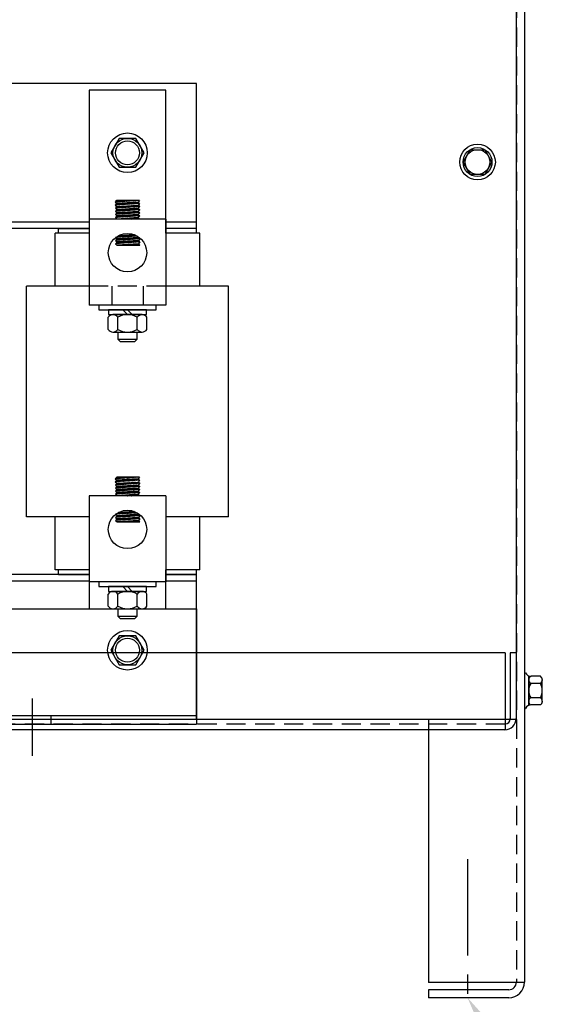
# Model space of a CAD drawing. Extents: x -71 to 68, y -15 to 78.
# Drawn here: x -52 to -45, y 6 to 19 of the extents above; entities that cross this region are included whole.
import ezdxf

# ---------------------------------------------------------------- set-up
doc = ezdxf.new("R2010")
doc.units = 0
doc.header["$MEASUREMENT"] = 0
doc.linetypes.add('CENTER', pattern=[2, 1.25, -0.25, 0.25, -0.25])
doc.linetypes.add('HIDDEN', pattern=[0.375, 0.25, -0.125])
doc.layers.get('0').update_dxf_attribs({"linetype": 'CONTINUOUS'})
for name, color, linetype in [('ANGLE', 7, 'CONTINUOUS'), ('BORDER', 7, 'CONTINUOUS'), ('CENTER', 7, 'CENTER'), ('CENTERLINE', 7, 'CENTER'), ('HIDDEN', 7, 'HIDDEN'), ('HW-OBJ', 7, 'CONTINUOUS'), ('WINGAP', 7, 'CONTINUOUS')]:
    doc.layers.add(name, color=color, linetype=linetype)

msp = doc.modelspace()

# ---------------------------------------------------------------- linework, layer by layer
for p, q in [((-45.648, 28.255), (-45.648, 6.465)), ((-45.757, 24.096), (-45.757, 9.885)), ((-51.312, 18.066), (-51.312, 16.206)), ((-50.315, 18.066), (-51.312, 18.066)), ((-50.315, 16.206), (-50.315, 18.066)), ((-50.975, 16.61), (-50.955, 16.631)), ((-50.657, 16.631), (-50.975, 16.61)), ((-50.975, 16.61), (-50.955, 16.591)), ((-50.955, 16.591), (-50.975, 16.57)), ((-50.657, 16.591), (-50.975, 16.57)), ((-50.975, 16.57), (-50.951, 16.552)), ((-50.949, 16.592), (-50.971, 16.57)), ((-50.951, 16.552), (-50.971, 16.53)), ((-50.654, 16.552), (-50.971, 16.53)), ((-50.971, 16.53), (-50.952, 16.511)), ((-50.953, 16.631), (-50.969, 16.616)), ((-50.945, 16.631), (-50.966, 16.61)), ((-50.963, 16.53), (-50.941, 16.552)), ((-50.94, 16.592), (-50.961, 16.57)), ((-50.957, 16.545), (-50.951, 16.552)), ((-50.936, 16.631), (-50.956, 16.611)), ((-50.657, 16.631), (-50.955, 16.631)), ((-50.677, 16.61), (-50.955, 16.591)), ((-50.954, 16.531), (-50.932, 16.553)), ((-50.93, 16.593), (-50.952, 16.571)), ((-50.675, 16.53), (-50.952, 16.511)), ((-50.951, 16.552), (-50.673, 16.569)), ((-50.927, 16.631), (-50.947, 16.611)), ((-50.944, 16.532), (-50.922, 16.553)), ((-50.921, 16.594), (-50.942, 16.572)), ((-50.918, 16.631), (-50.937, 16.612)), ((-50.935, 16.532), (-50.913, 16.554)), ((-50.911, 16.594), (-50.933, 16.572)), ((-50.909, 16.631), (-50.928, 16.613)), ((-50.925, 16.533), (-50.904, 16.555)), ((-50.902, 16.595), (-50.923, 16.573)), ((-50.9, 16.631), (-50.918, 16.613)), ((-50.916, 16.534), (-50.894, 16.555)), ((-50.892, 16.596), (-50.914, 16.574)), ((-50.892, 16.631), (-50.909, 16.614)), ((-50.906, 16.534), (-50.885, 16.556)), ((-50.883, 16.596), (-50.904, 16.574)), ((-50.883, 16.631), (-50.899, 16.615)), ((-50.897, 16.535), (-50.875, 16.556)), ((-50.873, 16.597), (-50.895, 16.575)), ((-50.874, 16.631), (-50.89, 16.615)), ((-50.887, 16.535), (-50.866, 16.557)), ((-50.864, 16.597), (-50.885, 16.576)), ((-50.865, 16.631), (-50.88, 16.616)), ((-50.878, 16.536), (-50.856, 16.558)), ((-50.854, 16.598), (-50.876, 16.576)), ((-50.856, 16.631), (-50.871, 16.617)), ((-50.868, 16.537), (-50.847, 16.558)), ((-50.845, 16.599), (-50.867, 16.577)), ((-50.847, 16.631), (-50.861, 16.617)), ((-50.859, 16.537), (-50.837, 16.559)), ((-50.835, 16.599), (-50.857, 16.578)), ((-50.839, 16.631), (-50.852, 16.618)), ((-50.849, 16.538), (-50.828, 16.559)), ((-50.826, 16.6), (-50.848, 16.578)), ((-50.83, 16.631), (-50.842, 16.619)), ((-50.84, 16.539), (-50.819, 16.56)), ((-50.816, 16.601), (-50.838, 16.579)), ((-50.821, 16.631), (-50.833, 16.619)), ((-50.83, 16.539), (-50.809, 16.561)), ((-50.807, 16.601), (-50.829, 16.58)), ((-50.812, 16.631), (-50.824, 16.62)), ((-50.821, 16.54), (-50.8, 16.561)), ((-50.798, 16.602), (-50.819, 16.58)), ((-50.803, 16.631), (-50.814, 16.621)), ((-50.791, 16.522), (-50.812, 16.5)), ((-50.811, 16.541), (-50.79, 16.562)), ((-50.788, 16.602), (-50.81, 16.581)), ((-50.794, 16.631), (-50.805, 16.621)), ((-50.781, 16.523), (-50.803, 16.501)), ((-50.802, 16.541), (-50.781, 16.562)), ((-50.779, 16.603), (-50.8, 16.582)), ((-50.785, 16.631), (-50.795, 16.622)), ((-50.772, 16.523), (-50.793, 16.502)), ((-50.792, 16.542), (-50.771, 16.563)), ((-50.769, 16.604), (-50.791, 16.582)), ((-50.777, 16.631), (-50.786, 16.623)), ((-50.762, 16.524), (-50.784, 16.502)), ((-50.783, 16.543), (-50.762, 16.564)), ((-50.76, 16.604), (-50.781, 16.583)), ((-50.768, 16.631), (-50.776, 16.623)), ((-50.753, 16.524), (-50.774, 16.503)), ((-50.773, 16.543), (-50.752, 16.564)), ((-50.75, 16.605), (-50.772, 16.584)), ((-50.759, 16.631), (-50.767, 16.624)), ((-50.743, 16.525), (-50.765, 16.504)), ((-50.764, 16.544), (-50.743, 16.565)), ((-50.741, 16.606), (-50.762, 16.584)), ((-50.75, 16.631), (-50.757, 16.625)), ((-50.734, 16.526), (-50.755, 16.504)), ((-50.754, 16.545), (-50.734, 16.566)), ((-50.731, 16.606), (-50.753, 16.585)), ((-50.741, 16.631), (-50.748, 16.625)), ((-50.724, 16.526), (-50.746, 16.505)), ((-50.745, 16.545), (-50.724, 16.566)), ((-50.722, 16.607), (-50.743, 16.585)), ((-50.732, 16.631), (-50.738, 16.626)), ((-50.715, 16.527), (-50.736, 16.506)), ((-50.735, 16.546), (-50.715, 16.567)), ((-50.712, 16.607), (-50.734, 16.586)), ((-50.724, 16.631), (-50.729, 16.627)), ((-50.706, 16.528), (-50.727, 16.506)), ((-50.726, 16.547), (-50.705, 16.567)), ((-50.703, 16.608), (-50.724, 16.587)), ((-50.715, 16.631), (-50.719, 16.627)), ((-50.696, 16.528), (-50.717, 16.507)), ((-50.716, 16.547), (-50.696, 16.568)), ((-50.693, 16.609), (-50.715, 16.587)), ((-50.706, 16.631), (-50.71, 16.628)), ((-50.687, 16.529), (-50.708, 16.508)), ((-50.707, 16.548), (-50.686, 16.569)), ((-50.684, 16.609), (-50.705, 16.588)), ((-50.697, 16.631), (-50.7, 16.629)), ((-50.677, 16.529), (-50.698, 16.508)), ((-50.697, 16.549), (-50.677, 16.569)), ((-50.676, 16.609), (-50.696, 16.589)), ((-50.688, 16.631), (-50.691, 16.629)), ((-50.671, 16.527), (-50.689, 16.509)), ((-50.688, 16.549), (-50.67, 16.567)), ((-50.671, 16.604), (-50.686, 16.589)), ((-50.679, 16.631), (-50.681, 16.63)), ((-50.679, 16.55), (-50.666, 16.563)), ((-50.667, 16.522), (-50.679, 16.51)), ((-50.657, 16.631), (-50.677, 16.61)), ((-50.677, 16.61), (-50.657, 16.591)), ((-50.667, 16.6), (-50.677, 16.59)), ((-50.654, 16.552), (-50.675, 16.53)), ((-50.675, 16.53), (-50.655, 16.511)), ((-50.657, 16.591), (-50.673, 16.569)), ((-50.673, 16.569), (-50.654, 16.552)), ((-50.671, 16.631), (-50.672, 16.63)), ((-50.669, 16.551), (-50.661, 16.558)), ((-50.662, 16.596), (-50.667, 16.591)), ((-50.662, 16.631), (-50.662, 16.631)), ((-50.66, 16.551), (-50.656, 16.554)), ((-50.657, 16.592), (-50.658, 16.591)), ((-50.952, 16.511), (-50.972, 16.489)), ((-50.655, 16.511), (-50.972, 16.489)), ((-50.972, 16.489), (-50.952, 16.471)), ((-50.952, 16.471), (-50.972, 16.449)), ((-50.655, 16.471), (-50.972, 16.449)), ((-50.972, 16.449), (-50.952, 16.431)), ((-50.952, 16.431), (-50.972, 16.409)), ((-50.655, 16.431), (-50.972, 16.409)), ((-50.972, 16.409), (-50.952, 16.389)), ((-50.947, 16.471), (-50.969, 16.45)), ((-50.943, 16.432), (-50.965, 16.41)), ((-50.942, 16.512), (-50.964, 16.49)), ((-50.952, 16.511), (-50.96, 16.503)), ((-50.938, 16.472), (-50.96, 16.45)), ((-50.933, 16.513), (-50.955, 16.491)), ((-50.934, 16.432), (-50.955, 16.41)), ((-50.675, 16.489), (-50.952, 16.471)), ((-50.675, 16.449), (-50.952, 16.431)), ((-50.675, 16.409), (-50.952, 16.389)), ((-50.928, 16.473), (-50.95, 16.451)), ((-50.924, 16.433), (-50.946, 16.411)), ((-50.923, 16.513), (-50.945, 16.491)), ((-50.919, 16.473), (-50.941, 16.451)), ((-50.914, 16.514), (-50.936, 16.492)), ((-50.915, 16.433), (-50.936, 16.412)), ((-50.909, 16.474), (-50.931, 16.452)), ((-50.905, 16.434), (-50.927, 16.412)), ((-50.904, 16.514), (-50.926, 16.493)), ((-50.9, 16.475), (-50.922, 16.453)), ((-50.895, 16.515), (-50.917, 16.493)), ((-50.896, 16.435), (-50.917, 16.413)), ((-50.891, 16.475), (-50.912, 16.453)), ((-50.886, 16.435), (-50.908, 16.414)), ((-50.885, 16.516), (-50.907, 16.494)), ((-50.881, 16.476), (-50.903, 16.454)), ((-50.876, 16.516), (-50.898, 16.495)), ((-50.877, 16.436), (-50.898, 16.414)), ((-50.872, 16.476), (-50.893, 16.455)), ((-50.892, 16.389), (-50.888, 16.394)), ((-50.867, 16.437), (-50.889, 16.415)), ((-50.866, 16.517), (-50.888, 16.495)), ((-50.862, 16.477), (-50.884, 16.455)), ((-50.883, 16.389), (-50.878, 16.394)), ((-50.857, 16.518), (-50.879, 16.496)), ((-50.858, 16.437), (-50.879, 16.416)), ((-50.875, 16.389), (-50.869, 16.395)), ((-50.853, 16.478), (-50.874, 16.456)), ((-50.848, 16.438), (-50.87, 16.416)), ((-50.848, 16.518), (-50.869, 16.497)), ((-50.866, 16.389), (-50.859, 16.396)), ((-50.843, 16.478), (-50.865, 16.457)), ((-50.839, 16.438), (-50.861, 16.417)), ((-50.838, 16.519), (-50.86, 16.497)), ((-50.857, 16.389), (-50.85, 16.397)), ((-50.834, 16.479), (-50.855, 16.457)), ((-50.829, 16.439), (-50.851, 16.418)), ((-50.829, 16.519), (-50.85, 16.498)), ((-50.848, 16.389), (-50.84, 16.397)), ((-50.824, 16.48), (-50.846, 16.458)), ((-50.82, 16.44), (-50.842, 16.418)), ((-50.819, 16.52), (-50.841, 16.499)), ((-50.839, 16.389), (-50.83, 16.398)), ((-50.815, 16.48), (-50.836, 16.459)), ((-50.81, 16.44), (-50.832, 16.419)), ((-50.81, 16.521), (-50.831, 16.499)), ((-50.83, 16.389), (-50.821, 16.399)), ((-50.805, 16.481), (-50.827, 16.459)), ((-50.801, 16.441), (-50.823, 16.419)), ((-50.8, 16.521), (-50.822, 16.5)), ((-50.822, 16.389), (-50.811, 16.399)), ((-50.796, 16.481), (-50.817, 16.46)), ((-50.792, 16.442), (-50.813, 16.42)), ((-50.813, 16.389), (-50.802, 16.4)), ((-50.786, 16.482), (-50.808, 16.461)), ((-50.782, 16.442), (-50.804, 16.421)), ((-50.804, 16.389), (-50.792, 16.401)), ((-50.777, 16.483), (-50.798, 16.461)), ((-50.795, 16.389), (-50.783, 16.401)), ((-50.773, 16.443), (-50.794, 16.421)), ((-50.767, 16.483), (-50.789, 16.462)), ((-50.786, 16.389), (-50.773, 16.402)), ((-50.763, 16.443), (-50.785, 16.422)), ((-50.758, 16.484), (-50.779, 16.463)), ((-50.777, 16.389), (-50.764, 16.403)), ((-50.754, 16.444), (-50.775, 16.423)), ((-50.749, 16.485), (-50.77, 16.463)), ((-50.769, 16.389), (-50.754, 16.403)), ((-50.744, 16.445), (-50.766, 16.423)), ((-50.739, 16.485), (-50.76, 16.464)), ((-50.76, 16.389), (-50.745, 16.404)), ((-50.735, 16.445), (-50.756, 16.424)), ((-50.73, 16.486), (-50.751, 16.465)), ((-50.751, 16.389), (-50.735, 16.405)), ((-50.725, 16.446), (-50.747, 16.425)), ((-50.742, 16.389), (-50.726, 16.405)), ((-50.72, 16.486), (-50.741, 16.465)), ((-50.716, 16.447), (-50.737, 16.425)), ((-50.733, 16.389), (-50.716, 16.406)), ((-50.711, 16.487), (-50.732, 16.466)), ((-50.706, 16.447), (-50.728, 16.426)), ((-50.724, 16.389), (-50.707, 16.407)), ((-50.701, 16.488), (-50.722, 16.467)), ((-50.697, 16.448), (-50.718, 16.427)), ((-50.715, 16.389), (-50.697, 16.408)), ((-50.692, 16.488), (-50.713, 16.467)), ((-50.687, 16.448), (-50.709, 16.427)), ((-50.707, 16.389), (-50.688, 16.408)), ((-50.682, 16.489), (-50.703, 16.468)), ((-50.678, 16.449), (-50.699, 16.428)), ((-50.698, 16.389), (-50.678, 16.409)), ((-50.674, 16.489), (-50.694, 16.468)), ((-50.672, 16.447), (-50.69, 16.429)), ((-50.689, 16.389), (-50.672, 16.406)), ((-50.669, 16.484), (-50.684, 16.469)), ((-50.667, 16.442), (-50.68, 16.429)), ((-50.68, 16.389), (-50.667, 16.402)), ((-50.655, 16.511), (-50.675, 16.489)), ((-50.675, 16.489), (-50.655, 16.471)), ((-50.665, 16.48), (-50.675, 16.47)), ((-50.655, 16.471), (-50.675, 16.449)), ((-50.675, 16.449), (-50.655, 16.431)), ((-50.655, 16.431), (-50.675, 16.409)), ((-50.655, 16.389), (-50.675, 16.409)), ((-50.662, 16.438), (-50.671, 16.43)), ((-50.671, 16.389), (-50.663, 16.397)), ((-50.662, 16.518), (-50.67, 16.51)), ((-50.66, 16.476), (-50.666, 16.47)), ((-50.658, 16.434), (-50.661, 16.431)), ((-50.657, 16.514), (-50.66, 16.511)), ((-50.655, 16.472), (-50.656, 16.471)), ((-51.311, 16.389), (-51.311, 15.27)), ((-50.316, 16.389), (-51.311, 16.389)), ((-50.655, 16.389), (-50.952, 16.389)), ((-50.945, 16.389), (-50.945, 16.39)), ((-50.936, 16.389), (-50.935, 16.39)), ((-50.928, 16.389), (-50.926, 16.391)), ((-50.919, 16.389), (-50.916, 16.392)), ((-50.91, 16.389), (-50.907, 16.392)), ((-50.901, 16.389), (-50.897, 16.393)), ((-50.662, 16.389), (-50.659, 16.393)), ((-50.316, 16.389), (-50.316, 15.27)), ((-51.754, 15.516), (-51.754, 16.206)), ((-51.311, 16.206), (-51.754, 16.206)), ((-51.714, 16.206), (-51.714, 16.266)), ((-51.714, 16.266), (-51.312, 16.266)), ((-50.688, 16.169), (-50.97, 16.15)), ((-50.97, 16.15), (-50.95, 16.131)), ((-50.963, 16.15), (-50.955, 16.159)), ((-50.954, 16.151), (-50.932, 16.172)), ((-50.672, 16.15), (-50.95, 16.131)), ((-50.944, 16.151), (-50.923, 16.173)), ((-50.935, 16.152), (-50.913, 16.174)), ((-50.724, 16.186), (-50.932, 16.173)), ((-50.925, 16.153), (-50.904, 16.174)), ((-50.916, 16.153), (-50.894, 16.175)), ((-50.907, 16.154), (-50.885, 16.176)), ((-50.897, 16.155), (-50.875, 16.176)), ((-50.888, 16.155), (-50.866, 16.177)), ((-50.878, 16.156), (-50.857, 16.177)), ((-50.85, 16.138), (-50.872, 16.116)), ((-50.869, 16.156), (-50.847, 16.178)), ((-50.841, 16.138), (-50.862, 16.117)), ((-50.859, 16.157), (-50.838, 16.179)), ((-50.831, 16.139), (-50.853, 16.117)), ((-50.85, 16.158), (-50.828, 16.179)), ((-50.822, 16.14), (-50.843, 16.118)), ((-50.84, 16.158), (-50.819, 16.18)), ((-50.812, 16.14), (-50.834, 16.119)), ((-50.831, 16.159), (-50.809, 16.18)), ((-50.803, 16.141), (-50.824, 16.119)), ((-50.821, 16.16), (-50.8, 16.181)), ((-50.793, 16.142), (-50.815, 16.12)), ((-50.812, 16.16), (-50.79, 16.182)), ((-50.784, 16.142), (-50.805, 16.121)), ((-50.802, 16.161), (-50.781, 16.182)), ((-50.774, 16.143), (-50.796, 16.121)), ((-50.793, 16.162), (-50.772, 16.183)), ((-50.765, 16.143), (-50.786, 16.122)), ((-50.783, 16.162), (-50.762, 16.183)), ((-50.755, 16.144), (-50.777, 16.123)), ((-50.774, 16.163), (-50.753, 16.184)), ((-50.746, 16.145), (-50.767, 16.123)), ((-50.764, 16.164), (-50.743, 16.185)), ((-50.737, 16.145), (-50.758, 16.124)), ((-50.755, 16.164), (-50.734, 16.185)), ((-50.727, 16.146), (-50.748, 16.125)), ((-50.745, 16.165), (-50.724, 16.186)), ((-50.718, 16.147), (-50.739, 16.125)), ((-50.736, 16.165), (-50.718, 16.183)), ((-50.708, 16.147), (-50.729, 16.126)), ((-50.726, 16.166), (-50.712, 16.181)), ((-50.699, 16.148), (-50.72, 16.127)), ((-50.717, 16.167), (-50.706, 16.178)), ((-50.689, 16.149), (-50.71, 16.127)), ((-50.707, 16.167), (-50.7, 16.175)), ((-50.68, 16.149), (-50.701, 16.128)), ((-50.698, 16.168), (-50.694, 16.172)), ((-50.671, 16.149), (-50.691, 16.129)), ((-50.667, 16.145), (-50.682, 16.129)), ((-50.667, 16.155), (-50.672, 16.15)), ((-50.672, 16.15), (-50.652, 16.131)), ((-50.662, 16.14), (-50.672, 16.13)), ((-49.874, 16.206), (-50.316, 16.206)), ((-49.914, 16.266), (-50.315, 16.266)), ((-49.914, 16.206), (-49.914, 16.266)), ((-49.874, 15.516), (-49.874, 16.206)), ((-50.95, 16.131), (-50.97, 16.109)), ((-50.652, 16.131), (-50.97, 16.109)), ((-50.97, 16.109), (-50.95, 16.091)), ((-50.95, 16.091), (-50.97, 16.069)), ((-50.652, 16.091), (-50.97, 16.069)), ((-50.97, 16.069), (-50.95, 16.049)), ((-50.945, 16.132), (-50.967, 16.11)), ((-50.94, 16.092), (-50.962, 16.07)), ((-50.935, 16.132), (-50.957, 16.11)), ((-50.931, 16.092), (-50.953, 16.07)), ((-50.672, 16.109), (-50.95, 16.091)), ((-50.672, 16.069), (-50.95, 16.049)), ((-50.95, 16.049), (-50.652, 16.049)), ((-50.949, 16.049), (-50.949, 16.049)), ((-50.926, 16.133), (-50.948, 16.111)), ((-50.922, 16.093), (-50.943, 16.071)), ((-50.941, 16.049), (-50.94, 16.05)), ((-50.916, 16.133), (-50.938, 16.112)), ((-50.912, 16.094), (-50.934, 16.072)), ((-50.932, 16.049), (-50.93, 16.051)), ((-50.907, 16.134), (-50.929, 16.112)), ((-50.903, 16.094), (-50.924, 16.072)), ((-50.923, 16.049), (-50.921, 16.051)), ((-50.897, 16.135), (-50.919, 16.113)), ((-50.893, 16.095), (-50.915, 16.073)), ((-50.914, 16.049), (-50.911, 16.052)), ((-50.888, 16.135), (-50.91, 16.114)), ((-50.884, 16.095), (-50.905, 16.074)), ((-50.905, 16.049), (-50.902, 16.053)), ((-50.879, 16.136), (-50.9, 16.114)), ((-50.874, 16.096), (-50.896, 16.074)), ((-50.896, 16.049), (-50.892, 16.053)), ((-50.869, 16.137), (-50.891, 16.115)), ((-50.887, 16.049), (-50.883, 16.054)), ((-50.865, 16.097), (-50.886, 16.075)), ((-50.86, 16.137), (-50.881, 16.116)), ((-50.879, 16.049), (-50.873, 16.055)), ((-50.855, 16.097), (-50.877, 16.076)), ((-50.87, 16.049), (-50.864, 16.055)), ((-50.846, 16.098), (-50.867, 16.076)), ((-50.861, 16.049), (-50.854, 16.056)), ((-50.836, 16.099), (-50.858, 16.077)), ((-50.852, 16.049), (-50.844, 16.057)), ((-50.827, 16.099), (-50.848, 16.078)), ((-50.843, 16.049), (-50.835, 16.058)), ((-50.817, 16.1), (-50.839, 16.078)), ((-50.834, 16.049), (-50.825, 16.058)), ((-50.808, 16.1), (-50.83, 16.079)), ((-50.826, 16.049), (-50.816, 16.059)), ((-50.798, 16.101), (-50.82, 16.08)), ((-50.817, 16.049), (-50.806, 16.06)), ((-50.789, 16.102), (-50.811, 16.08)), ((-50.808, 16.049), (-50.797, 16.06)), ((-50.78, 16.102), (-50.801, 16.081)), ((-50.799, 16.049), (-50.787, 16.061)), ((-50.77, 16.103), (-50.792, 16.082)), ((-50.79, 16.049), (-50.778, 16.062)), ((-50.761, 16.104), (-50.782, 16.082)), ((-50.781, 16.049), (-50.768, 16.062)), ((-50.751, 16.104), (-50.773, 16.083)), ((-50.773, 16.049), (-50.759, 16.063)), ((-50.764, 16.049), (-50.749, 16.064)), ((-50.742, 16.105), (-50.763, 16.084)), ((-50.755, 16.049), (-50.74, 16.064)), ((-50.732, 16.106), (-50.754, 16.084)), ((-50.746, 16.049), (-50.73, 16.065)), ((-50.723, 16.106), (-50.744, 16.085)), ((-50.737, 16.049), (-50.721, 16.066)), ((-50.713, 16.107), (-50.735, 16.085)), ((-50.728, 16.049), (-50.711, 16.067)), ((-50.704, 16.107), (-50.725, 16.086)), ((-50.72, 16.049), (-50.702, 16.067)), ((-50.694, 16.108), (-50.716, 16.087)), ((-50.711, 16.049), (-50.692, 16.068)), ((-50.685, 16.109), (-50.706, 16.087)), ((-50.702, 16.049), (-50.682, 16.069)), ((-50.675, 16.109), (-50.697, 16.088)), ((-50.693, 16.049), (-50.673, 16.069)), ((-50.669, 16.107), (-50.687, 16.089)), ((-50.684, 16.049), (-50.668, 16.065)), ((-50.665, 16.103), (-50.678, 16.089)), ((-50.675, 16.049), (-50.664, 16.061)), ((-50.652, 16.131), (-50.672, 16.109)), ((-50.672, 16.109), (-50.652, 16.091)), ((-50.652, 16.091), (-50.672, 16.069)), ((-50.652, 16.049), (-50.672, 16.069)), ((-50.66, 16.098), (-50.668, 16.09)), ((-50.667, 16.049), (-50.659, 16.056)), ((-50.657, 16.136), (-50.663, 16.131)), ((-50.655, 16.094), (-50.659, 16.091)), ((-50.658, 16.049), (-50.655, 16.052)), ((-50.653, 16.132), (-50.653, 16.131)), ((-51.314, 15.896), (-51.314, 15.516)), ((-51.311, 15.896), (-51.314, 15.896)), ((-50.314, 15.896), (-50.316, 15.896)), ((-50.314, 15.896), (-50.316, 15.896)), ((-50.314, 15.896), (-50.314, 15.516)), ((-51.311, 15.706), (-51.314, 15.706)), ((-50.314, 15.706), (-50.316, 15.706)), ((-50.314, 15.706), (-50.316, 15.706)), ((-52.129, 12.516), (-52.129, 15.516)), ((-51.311, 15.516), (-52.129, 15.516)), ((-49.499, 15.516), (-50.316, 15.516)), ((-49.499, 12.516), (-49.499, 15.516)), ((-50.316, 15.27), (-51.311, 15.27)), ((-50.501, 15.27), (-51.126, 15.27)), ((-50.975, 13.01), (-50.955, 13.031)), ((-50.657, 13.031), (-50.975, 13.01)), ((-50.975, 13.01), (-50.955, 12.991)), ((-50.955, 12.991), (-50.975, 12.97)), ((-50.657, 12.991), (-50.975, 12.97)), ((-50.975, 12.97), (-50.951, 12.952)), ((-50.949, 12.992), (-50.971, 12.97)), ((-50.951, 12.952), (-50.971, 12.93)), ((-50.654, 12.952), (-50.971, 12.93)), ((-50.953, 13.031), (-50.969, 13.016)), ((-50.945, 13.031), (-50.966, 13.01)), ((-50.963, 12.93), (-50.941, 12.952)), ((-50.94, 12.992), (-50.961, 12.97)), ((-50.957, 12.945), (-50.951, 12.952)), ((-50.936, 13.031), (-50.956, 13.011)), ((-50.657, 13.031), (-50.955, 13.031)), ((-50.677, 13.01), (-50.955, 12.991)), ((-50.954, 12.931), (-50.932, 12.953)), ((-50.93, 12.993), (-50.952, 12.971)), ((-50.951, 12.952), (-50.673, 12.969)), ((-50.927, 13.031), (-50.947, 13.011)), ((-50.944, 12.932), (-50.922, 12.953)), ((-50.921, 12.994), (-50.942, 12.972)), ((-50.918, 13.031), (-50.937, 13.012)), ((-50.935, 12.932), (-50.913, 12.954)), ((-50.911, 12.994), (-50.933, 12.972)), ((-50.909, 13.031), (-50.928, 13.013)), ((-50.925, 12.933), (-50.904, 12.955)), ((-50.902, 12.995), (-50.923, 12.973)), ((-50.9, 13.031), (-50.918, 13.013)), ((-50.916, 12.934), (-50.894, 12.955)), ((-50.892, 12.996), (-50.914, 12.974)), ((-50.892, 13.031), (-50.909, 13.014)), ((-50.906, 12.934), (-50.885, 12.956)), ((-50.883, 12.996), (-50.904, 12.974)), ((-50.883, 13.031), (-50.899, 13.015)), ((-50.897, 12.935), (-50.875, 12.956)), ((-50.873, 12.997), (-50.895, 12.975)), ((-50.874, 13.031), (-50.89, 13.015)), ((-50.887, 12.935), (-50.866, 12.957)), ((-50.864, 12.997), (-50.885, 12.976)), ((-50.865, 13.031), (-50.88, 13.016)), ((-50.878, 12.936), (-50.856, 12.958)), ((-50.854, 12.998), (-50.876, 12.976)), ((-50.856, 13.031), (-50.871, 13.017)), ((-50.868, 12.937), (-50.847, 12.958)), ((-50.845, 12.999), (-50.867, 12.977)), ((-50.847, 13.031), (-50.861, 13.017)), ((-50.859, 12.937), (-50.837, 12.959)), ((-50.835, 12.999), (-50.857, 12.978)), ((-50.839, 13.031), (-50.852, 13.018)), ((-50.849, 12.938), (-50.828, 12.959)), ((-50.826, 13), (-50.848, 12.978)), ((-50.83, 13.031), (-50.842, 13.019)), ((-50.84, 12.939), (-50.819, 12.96)), ((-50.816, 13.001), (-50.838, 12.979)), ((-50.821, 13.031), (-50.833, 13.019)), ((-50.83, 12.939), (-50.809, 12.961)), ((-50.807, 13.001), (-50.829, 12.98)), ((-50.812, 13.031), (-50.824, 13.02)), ((-50.821, 12.94), (-50.8, 12.961)), ((-50.798, 13.002), (-50.819, 12.98)), ((-50.803, 13.031), (-50.814, 13.021)), ((-50.811, 12.941), (-50.79, 12.962)), ((-50.788, 13.002), (-50.81, 12.981)), ((-50.794, 13.031), (-50.805, 13.021)), ((-50.802, 12.941), (-50.781, 12.962)), ((-50.779, 13.003), (-50.8, 12.982)), ((-50.785, 13.031), (-50.795, 13.022)), ((-50.792, 12.942), (-50.771, 12.963)), ((-50.769, 13.004), (-50.791, 12.982)), ((-50.777, 13.031), (-50.786, 13.023)), ((-50.783, 12.943), (-50.762, 12.964)), ((-50.76, 13.004), (-50.781, 12.983)), ((-50.768, 13.031), (-50.776, 13.023)), ((-50.773, 12.943), (-50.752, 12.964)), ((-50.75, 13.005), (-50.772, 12.984)), ((-50.759, 13.031), (-50.767, 13.024)), ((-50.764, 12.944), (-50.743, 12.965)), ((-50.741, 13.006), (-50.762, 12.984)), ((-50.75, 13.031), (-50.757, 13.025)), ((-50.754, 12.945), (-50.734, 12.966)), ((-50.731, 13.006), (-50.753, 12.985)), ((-50.741, 13.031), (-50.748, 13.025)), ((-50.745, 12.945), (-50.724, 12.966)), ((-50.722, 13.007), (-50.743, 12.985)), ((-50.732, 13.031), (-50.738, 13.026)), ((-50.735, 12.946), (-50.715, 12.967)), ((-50.712, 13.007), (-50.734, 12.986)), ((-50.724, 13.031), (-50.729, 13.027)), ((-50.726, 12.947), (-50.705, 12.967)), ((-50.703, 13.008), (-50.724, 12.987)), ((-50.715, 13.031), (-50.719, 13.027)), ((-50.716, 12.947), (-50.696, 12.968)), ((-50.693, 13.009), (-50.715, 12.987)), ((-50.706, 13.031), (-50.71, 13.028)), ((-50.707, 12.948), (-50.686, 12.969)), ((-50.684, 13.009), (-50.705, 12.988)), ((-50.697, 13.031), (-50.7, 13.029)), ((-50.697, 12.949), (-50.677, 12.969)), ((-50.676, 13.009), (-50.696, 12.989)), ((-50.688, 13.031), (-50.691, 13.029)), ((-50.688, 12.949), (-50.67, 12.967)), ((-50.671, 13.004), (-50.686, 12.989)), ((-50.679, 13.031), (-50.681, 13.03)), ((-50.679, 12.95), (-50.666, 12.963)), ((-50.657, 13.031), (-50.677, 13.01)), ((-50.677, 13.01), (-50.657, 12.991)), ((-50.667, 13), (-50.677, 12.99)), ((-50.654, 12.952), (-50.675, 12.93)), ((-50.657, 12.991), (-50.673, 12.969)), ((-50.673, 12.969), (-50.654, 12.952)), ((-50.671, 13.031), (-50.672, 13.03)), ((-50.669, 12.951), (-50.661, 12.958)), ((-50.662, 12.996), (-50.667, 12.991)), ((-50.662, 13.031), (-50.662, 13.031)), ((-50.66, 12.951), (-50.656, 12.954)), ((-50.657, 12.992), (-50.658, 12.991)), ((-50.952, 12.911), (-50.972, 12.889)), ((-50.655, 12.911), (-50.972, 12.889)), ((-50.972, 12.889), (-50.952, 12.871)), ((-50.952, 12.871), (-50.972, 12.849)), ((-50.655, 12.871), (-50.972, 12.849)), ((-50.972, 12.849), (-50.952, 12.831)), ((-50.952, 12.831), (-50.972, 12.809)), ((-50.655, 12.831), (-50.972, 12.809)), ((-50.972, 12.809), (-50.952, 12.789)), ((-50.971, 12.93), (-50.952, 12.911)), ((-50.947, 12.871), (-50.969, 12.85)), ((-50.943, 12.832), (-50.965, 12.81)), ((-50.942, 12.912), (-50.964, 12.89)), ((-50.952, 12.911), (-50.96, 12.903)), ((-50.938, 12.872), (-50.96, 12.85)), ((-50.933, 12.913), (-50.955, 12.891)), ((-50.934, 12.832), (-50.955, 12.81)), ((-50.675, 12.93), (-50.952, 12.911)), ((-50.675, 12.889), (-50.952, 12.871)), ((-50.675, 12.849), (-50.952, 12.831)), ((-50.675, 12.809), (-50.952, 12.789)), ((-50.928, 12.873), (-50.95, 12.851)), ((-50.924, 12.833), (-50.946, 12.811)), ((-50.923, 12.913), (-50.945, 12.891)), ((-50.919, 12.873), (-50.941, 12.851)), ((-50.914, 12.914), (-50.936, 12.892)), ((-50.915, 12.833), (-50.936, 12.812)), ((-50.909, 12.874), (-50.931, 12.852)), ((-50.905, 12.834), (-50.927, 12.812)), ((-50.904, 12.914), (-50.926, 12.893)), ((-50.9, 12.875), (-50.922, 12.853)), ((-50.895, 12.915), (-50.917, 12.893)), ((-50.896, 12.835), (-50.917, 12.813)), ((-50.891, 12.875), (-50.912, 12.853)), ((-50.886, 12.835), (-50.908, 12.814)), ((-50.885, 12.916), (-50.907, 12.894)), ((-50.881, 12.876), (-50.903, 12.854)), ((-50.876, 12.916), (-50.898, 12.895)), ((-50.877, 12.836), (-50.898, 12.814)), ((-50.872, 12.876), (-50.893, 12.855)), ((-50.867, 12.837), (-50.889, 12.815)), ((-50.866, 12.917), (-50.888, 12.895)), ((-50.862, 12.877), (-50.884, 12.855)), ((-50.857, 12.918), (-50.879, 12.896)), ((-50.858, 12.837), (-50.879, 12.816)), ((-50.853, 12.878), (-50.874, 12.856)), ((-50.848, 12.838), (-50.87, 12.816)), ((-50.848, 12.918), (-50.869, 12.897)), ((-50.843, 12.878), (-50.865, 12.857)), ((-50.839, 12.838), (-50.861, 12.817)), ((-50.838, 12.919), (-50.86, 12.897)), ((-50.834, 12.879), (-50.855, 12.857)), ((-50.829, 12.839), (-50.851, 12.818)), ((-50.829, 12.919), (-50.85, 12.898)), ((-50.824, 12.88), (-50.846, 12.858)), ((-50.82, 12.84), (-50.842, 12.818)), ((-50.819, 12.92), (-50.841, 12.899)), ((-50.815, 12.88), (-50.836, 12.859)), ((-50.81, 12.84), (-50.832, 12.819)), ((-50.81, 12.921), (-50.831, 12.899)), ((-50.805, 12.881), (-50.827, 12.859)), ((-50.801, 12.841), (-50.823, 12.819)), ((-50.8, 12.921), (-50.822, 12.9)), ((-50.796, 12.881), (-50.817, 12.86)), ((-50.792, 12.842), (-50.813, 12.82)), ((-50.791, 12.922), (-50.812, 12.9)), ((-50.786, 12.882), (-50.808, 12.861)), ((-50.782, 12.842), (-50.804, 12.821)), ((-50.781, 12.923), (-50.803, 12.901)), ((-50.777, 12.883), (-50.798, 12.861)), ((-50.773, 12.843), (-50.794, 12.821)), ((-50.772, 12.923), (-50.793, 12.902)), ((-50.767, 12.883), (-50.789, 12.862)), ((-50.763, 12.843), (-50.785, 12.822)), ((-50.762, 12.924), (-50.784, 12.902)), ((-50.758, 12.884), (-50.779, 12.863)), ((-50.754, 12.844), (-50.775, 12.823)), ((-50.753, 12.924), (-50.774, 12.903)), ((-50.749, 12.885), (-50.77, 12.863)), ((-50.744, 12.845), (-50.766, 12.823)), ((-50.743, 12.925), (-50.765, 12.904)), ((-50.739, 12.885), (-50.76, 12.864)), ((-50.735, 12.845), (-50.756, 12.824)), ((-50.734, 12.926), (-50.755, 12.904)), ((-50.73, 12.886), (-50.751, 12.865)), ((-50.725, 12.846), (-50.747, 12.825)), ((-50.724, 12.926), (-50.746, 12.905)), ((-50.72, 12.886), (-50.741, 12.865)), ((-50.716, 12.847), (-50.737, 12.825)), ((-50.715, 12.927), (-50.736, 12.906)), ((-50.711, 12.887), (-50.732, 12.866)), ((-50.706, 12.847), (-50.728, 12.826)), ((-50.706, 12.928), (-50.727, 12.906)), ((-50.701, 12.888), (-50.722, 12.867)), ((-50.697, 12.848), (-50.718, 12.827)), ((-50.696, 12.928), (-50.717, 12.907)), ((-50.715, 12.789), (-50.697, 12.808)), ((-50.692, 12.888), (-50.713, 12.867)), ((-50.687, 12.848), (-50.709, 12.827)), ((-50.687, 12.929), (-50.708, 12.908)), ((-50.707, 12.789), (-50.688, 12.808)), ((-50.682, 12.889), (-50.703, 12.868)), ((-50.678, 12.849), (-50.699, 12.828)), ((-50.677, 12.929), (-50.698, 12.908)), ((-50.698, 12.789), (-50.678, 12.809)), ((-50.674, 12.889), (-50.694, 12.868)), ((-50.672, 12.847), (-50.69, 12.829)), ((-50.671, 12.927), (-50.689, 12.909)), ((-50.669, 12.884), (-50.684, 12.869)), ((-50.667, 12.842), (-50.68, 12.829)), ((-50.667, 12.922), (-50.679, 12.91)), ((-50.675, 12.93), (-50.655, 12.911)), ((-50.655, 12.911), (-50.675, 12.889)), ((-50.675, 12.889), (-50.655, 12.871)), ((-50.665, 12.88), (-50.675, 12.87)), ((-50.655, 12.871), (-50.675, 12.849)), ((-50.675, 12.849), (-50.655, 12.831)), ((-50.655, 12.831), (-50.675, 12.809)), ((-50.655, 12.789), (-50.675, 12.809)), ((-50.662, 12.838), (-50.671, 12.83)), ((-50.662, 12.918), (-50.67, 12.91)), ((-50.66, 12.876), (-50.666, 12.87)), ((-50.658, 12.834), (-50.661, 12.831)), ((-50.657, 12.914), (-50.66, 12.911)), ((-50.655, 12.872), (-50.656, 12.871)), ((-51.311, 12.789), (-51.311, 11.67)), ((-50.316, 12.789), (-51.311, 12.789)), ((-50.655, 12.789), (-50.952, 12.789)), ((-50.945, 12.789), (-50.945, 12.79)), ((-50.936, 12.789), (-50.935, 12.79)), ((-50.928, 12.789), (-50.926, 12.791)), ((-50.919, 12.789), (-50.916, 12.792)), ((-50.91, 12.789), (-50.907, 12.792)), ((-50.901, 12.789), (-50.897, 12.793)), ((-50.892, 12.789), (-50.888, 12.794)), ((-50.883, 12.789), (-50.878, 12.794)), ((-50.875, 12.789), (-50.869, 12.795)), ((-50.866, 12.789), (-50.859, 12.796)), ((-50.857, 12.789), (-50.85, 12.797)), ((-50.848, 12.789), (-50.84, 12.797)), ((-50.839, 12.789), (-50.83, 12.798)), ((-50.83, 12.789), (-50.821, 12.799)), ((-50.822, 12.789), (-50.811, 12.799)), ((-50.813, 12.789), (-50.802, 12.8)), ((-50.804, 12.789), (-50.792, 12.801)), ((-50.795, 12.789), (-50.783, 12.801)), ((-50.786, 12.789), (-50.773, 12.802)), ((-50.777, 12.789), (-50.764, 12.803)), ((-50.769, 12.789), (-50.754, 12.803)), ((-50.76, 12.789), (-50.745, 12.804)), ((-50.751, 12.789), (-50.735, 12.805)), ((-50.742, 12.789), (-50.726, 12.805)), ((-50.733, 12.789), (-50.716, 12.806)), ((-50.724, 12.789), (-50.707, 12.807)), ((-50.689, 12.789), (-50.672, 12.806)), ((-50.68, 12.789), (-50.667, 12.802)), ((-50.671, 12.789), (-50.663, 12.797)), ((-50.662, 12.789), (-50.659, 12.793)), ((-50.316, 12.789), (-50.316, 11.67)), ((-50.688, 12.569), (-50.97, 12.55)), ((-50.963, 12.55), (-50.955, 12.559)), ((-50.954, 12.551), (-50.932, 12.572)), ((-50.944, 12.551), (-50.923, 12.573)), ((-50.935, 12.552), (-50.913, 12.574)), ((-50.724, 12.586), (-50.932, 12.573)), ((-50.925, 12.553), (-50.904, 12.574)), ((-50.916, 12.553), (-50.894, 12.575)), ((-50.907, 12.554), (-50.885, 12.576)), ((-50.897, 12.555), (-50.875, 12.576)), ((-50.888, 12.555), (-50.866, 12.577)), ((-50.878, 12.556), (-50.857, 12.577)), ((-50.869, 12.556), (-50.847, 12.578)), ((-50.859, 12.557), (-50.838, 12.579)), ((-50.85, 12.558), (-50.828, 12.579)), ((-50.84, 12.558), (-50.819, 12.58)), ((-50.831, 12.559), (-50.809, 12.58)), ((-50.821, 12.56), (-50.8, 12.581)), ((-50.812, 12.56), (-50.79, 12.582)), ((-50.802, 12.561), (-50.781, 12.582)), ((-50.793, 12.562), (-50.772, 12.583)), ((-50.783, 12.562), (-50.762, 12.583)), ((-50.774, 12.563), (-50.753, 12.584)), ((-50.764, 12.564), (-50.743, 12.585)), ((-50.755, 12.564), (-50.734, 12.585)), ((-50.745, 12.565), (-50.724, 12.586)), ((-50.736, 12.565), (-50.718, 12.583)), ((-50.726, 12.566), (-50.712, 12.581)), ((-50.717, 12.567), (-50.706, 12.578)), ((-50.707, 12.567), (-50.7, 12.575)), ((-50.698, 12.568), (-50.694, 12.572)), ((-50.667, 12.555), (-50.672, 12.55)), ((-51.311, 12.516), (-52.129, 12.516)), ((-51.754, 11.826), (-51.754, 12.516)), ((-51.314, 12.516), (-51.314, 11.916)), ((-50.97, 12.55), (-50.95, 12.531)), ((-50.95, 12.531), (-50.97, 12.509)), ((-50.652, 12.531), (-50.97, 12.509)), ((-50.97, 12.509), (-50.95, 12.491)), ((-50.95, 12.491), (-50.97, 12.469)), ((-50.652, 12.491), (-50.97, 12.469)), ((-50.97, 12.469), (-50.95, 12.449)), ((-50.945, 12.532), (-50.967, 12.51)), ((-50.94, 12.492), (-50.962, 12.47)), ((-50.935, 12.532), (-50.957, 12.51)), ((-50.931, 12.492), (-50.953, 12.47)), ((-50.672, 12.55), (-50.95, 12.531)), ((-50.672, 12.509), (-50.95, 12.491)), ((-50.672, 12.469), (-50.95, 12.449)), ((-50.95, 12.449), (-50.652, 12.449)), ((-50.949, 12.449), (-50.949, 12.449)), ((-50.926, 12.533), (-50.948, 12.511)), ((-50.922, 12.493), (-50.943, 12.471)), ((-50.941, 12.449), (-50.94, 12.45)), ((-50.916, 12.533), (-50.938, 12.512)), ((-50.912, 12.494), (-50.934, 12.472)), ((-50.932, 12.449), (-50.93, 12.451)), ((-50.907, 12.534), (-50.929, 12.512)), ((-50.903, 12.494), (-50.924, 12.472)), ((-50.923, 12.449), (-50.921, 12.451)), ((-50.897, 12.535), (-50.919, 12.513)), ((-50.893, 12.495), (-50.915, 12.473)), ((-50.914, 12.449), (-50.911, 12.452)), ((-50.888, 12.535), (-50.91, 12.514)), ((-50.884, 12.495), (-50.905, 12.474)), ((-50.905, 12.449), (-50.902, 12.453)), ((-50.879, 12.536), (-50.9, 12.514)), ((-50.874, 12.496), (-50.896, 12.474)), ((-50.896, 12.449), (-50.892, 12.453)), ((-50.869, 12.537), (-50.891, 12.515)), ((-50.887, 12.449), (-50.883, 12.454)), ((-50.865, 12.497), (-50.886, 12.475)), ((-50.86, 12.537), (-50.881, 12.516)), ((-50.879, 12.449), (-50.873, 12.455)), ((-50.855, 12.497), (-50.877, 12.476)), ((-50.85, 12.538), (-50.872, 12.516)), ((-50.87, 12.449), (-50.864, 12.455)), ((-50.846, 12.498), (-50.867, 12.476)), ((-50.841, 12.538), (-50.862, 12.517)), ((-50.861, 12.449), (-50.854, 12.456)), ((-50.836, 12.499), (-50.858, 12.477)), ((-50.831, 12.539), (-50.853, 12.517)), ((-50.852, 12.449), (-50.844, 12.457)), ((-50.827, 12.499), (-50.848, 12.478)), ((-50.822, 12.54), (-50.843, 12.518)), ((-50.843, 12.449), (-50.835, 12.458)), ((-50.817, 12.5), (-50.839, 12.478)), ((-50.812, 12.54), (-50.834, 12.519)), ((-50.834, 12.449), (-50.825, 12.458)), ((-50.808, 12.5), (-50.83, 12.479)), ((-50.826, 12.449), (-50.816, 12.459)), ((-50.803, 12.541), (-50.824, 12.519)), ((-50.798, 12.501), (-50.82, 12.48)), ((-50.817, 12.449), (-50.806, 12.46)), ((-50.793, 12.542), (-50.815, 12.52)), ((-50.789, 12.502), (-50.811, 12.48)), ((-50.808, 12.449), (-50.797, 12.46)), ((-50.784, 12.542), (-50.805, 12.521)), ((-50.78, 12.502), (-50.801, 12.481)), ((-50.799, 12.449), (-50.787, 12.461)), ((-50.774, 12.543), (-50.796, 12.521)), ((-50.77, 12.503), (-50.792, 12.482)), ((-50.79, 12.449), (-50.778, 12.462)), ((-50.765, 12.543), (-50.786, 12.522)), ((-50.761, 12.504), (-50.782, 12.482)), ((-50.781, 12.449), (-50.768, 12.462)), ((-50.755, 12.544), (-50.777, 12.523)), ((-50.751, 12.504), (-50.773, 12.483)), ((-50.773, 12.449), (-50.759, 12.463)), ((-50.746, 12.545), (-50.767, 12.523)), ((-50.764, 12.449), (-50.749, 12.464)), ((-50.742, 12.505), (-50.763, 12.484)), ((-50.737, 12.545), (-50.758, 12.524)), ((-50.755, 12.449), (-50.74, 12.464)), ((-50.732, 12.506), (-50.754, 12.484)), ((-50.727, 12.546), (-50.748, 12.525)), ((-50.746, 12.449), (-50.73, 12.465)), ((-50.723, 12.506), (-50.744, 12.485)), ((-50.718, 12.547), (-50.739, 12.525)), ((-50.737, 12.449), (-50.721, 12.466)), ((-50.713, 12.507), (-50.735, 12.485)), ((-50.708, 12.547), (-50.729, 12.526)), ((-50.728, 12.449), (-50.711, 12.467)), ((-50.704, 12.507), (-50.725, 12.486)), ((-50.699, 12.548), (-50.72, 12.527)), ((-50.72, 12.449), (-50.702, 12.467)), ((-50.694, 12.508), (-50.716, 12.487)), ((-50.711, 12.449), (-50.692, 12.468)), ((-50.689, 12.549), (-50.71, 12.527)), ((-50.685, 12.509), (-50.706, 12.487)), ((-50.702, 12.449), (-50.682, 12.469)), ((-50.68, 12.549), (-50.701, 12.528)), ((-50.675, 12.509), (-50.697, 12.488)), ((-50.693, 12.449), (-50.673, 12.469)), ((-50.671, 12.549), (-50.691, 12.529)), ((-50.669, 12.507), (-50.687, 12.489)), ((-50.684, 12.449), (-50.668, 12.465)), ((-50.667, 12.545), (-50.682, 12.529)), ((-50.665, 12.503), (-50.678, 12.489)), ((-50.675, 12.449), (-50.664, 12.461)), ((-50.672, 12.55), (-50.652, 12.531)), ((-50.662, 12.54), (-50.672, 12.53)), ((-50.652, 12.531), (-50.672, 12.509)), ((-50.672, 12.509), (-50.652, 12.491)), ((-50.652, 12.491), (-50.672, 12.469)), ((-50.652, 12.449), (-50.672, 12.469)), ((-50.66, 12.498), (-50.668, 12.49)), ((-50.667, 12.449), (-50.659, 12.456)), ((-50.657, 12.536), (-50.663, 12.531)), ((-50.655, 12.494), (-50.659, 12.491)), ((-50.658, 12.449), (-50.655, 12.452)), ((-50.653, 12.532), (-50.653, 12.531)), ((-49.499, 12.516), (-50.316, 12.516)), ((-50.314, 12.516), (-50.314, 11.916)), ((-49.874, 11.826), (-49.874, 12.516)), ((-51.311, 11.826), (-51.754, 11.826)), ((-51.714, 11.766), (-51.714, 11.826)), ((-51.312, 11.826), (-51.312, 11.321)), ((-49.874, 11.826), (-50.316, 11.826)), ((-50.315, 11.321), (-50.315, 11.826)), ((-49.914, 11.766), (-49.914, 11.826)), ((-51.714, 11.766), (-51.312, 11.766)), ((-50.316, 11.67), (-51.311, 11.67)), ((-50.501, 11.67), (-51.126, 11.67)), ((-50.315, 11.766), (-49.914, 11.766)), ((-45.896, 10.746), (-65.626, 10.746)), ((-45.896, 10.746), (-45.896, 9.746)), ((-45.757, 10.746), (-45.831, 10.746)), ((-45.831, 10.746), (-45.831, 9.891)), ((-45.757, 10.746), (-45.757, 9.891)), ((-45.648, 10.488), (-45.633, 10.488)), ((-45.648, 10.024), (-45.633, 10.024)), ((-55.573, 9.885), (-45.757, 9.885)), ((-51.807, 9.821), (-51.807, 9.931)), ((-51.807, 9.821), (-51.807, 9.931)), ((-46.898, 9.885), (-46.898, 6.459)), ((-45.901, 9.746), (-65.62, 9.746)), ((-45.648, 6.459), (-46.898, 6.459)), ((-45.852, 6.365), (-46.898, 6.365)), ((-46.898, 6.365), (-46.898, 6.261)), ((-45.852, 6.261), (-46.898, 6.261))]:
    msp.add_line(p, q)
for centre, radius in [((-46.258, 17.131), 0.188), ((-50.814, 15.952), 0.25), ((-50.814, 12.352), 0.25)]:
    msp.add_circle(centre, radius)
for centre, radius in [((-45.901, 9.891), 0.145), ((-45.901, 9.891), 0.07), ((-45.852, 6.465), 0.204), ((-45.852, 6.465), 0.1)]:
    msp.add_arc(centre, radius, 270, 0)
at = {"layer": 'ANGLE'}
for p, q in [((-54.289, 11.321), (-50.939, 11.321)), ((-50.689, 11.321), (-49.915, 11.321)), ((-49.915, 11.321), (-49.915, 9.821)), ((-58.915, 9.931), (-49.915, 9.931)), ((-58.915, 9.821), (-49.915, 9.821))]:
    msp.add_line(p, q, dxfattribs=at)
at = {"layer": 'BORDER', "color": 7}
msp.add_solid([(-45.958, 5.254), (-46.388, 6.261), (-45.655, 5.447)], dxfattribs=at)
at = {"layer": 'CENTER', "linetype": 'CENTER'}
msp.add_line((-46.388, 8.062), (-46.388, 5.849), dxfattribs=at)
at = {"layer": 'CENTERLINE'}
msp.add_line((-52.057, 10.154), (-52.057, 9.408), dxfattribs=at)
at = {"layer": 'HIDDEN'}
for p, q in [((-45.752, 28.255), (-45.752, 6.465)), ((-50.316, 15.516), (-51.311, 15.516)), ((-51.017, 15.516), (-51.017, 15.27)), ((-50.611, 15.516), (-50.611, 15.27)), ((-45.901, 9.821), (-65.612, 9.821))]:
    msp.add_line(p, q, dxfattribs=at)
at = {"layer": 'HW-OBJ'}
for p, q in [((-46.444, 17.131), (-46.351, 17.292)), ((-46.444, 17.131), (-46.351, 17.292)), ((-46.351, 17.292), (-46.165, 17.292)), ((-46.351, 17.292), (-46.165, 17.292)), ((-46.165, 17.292), (-46.072, 17.131)), ((-46.165, 17.292), (-46.072, 17.131)), ((-46.351, 16.969), (-46.444, 17.131)), ((-46.351, 16.969), (-46.444, 17.131)), ((-46.072, 17.131), (-46.165, 16.969)), ((-46.072, 17.131), (-46.165, 16.969)), ((-46.165, 16.969), (-46.351, 16.969)), ((-46.165, 16.969), (-46.351, 16.969)), ((-50.439, 15.27), (-51.189, 15.27)), ((-51.189, 15.27), (-51.189, 15.208)), ((-50.439, 15.208), (-50.439, 15.27)), ((-51.189, 15.208), (-50.439, 15.208)), ((-50.567, 15.208), (-51.06, 15.208)), ((-51.06, 15.208), (-51.06, 15.146)), ((-51.06, 15.146), (-50.567, 15.146)), ((-50.624, 15.146), (-51.003, 15.146)), ((-50.876, 15.208), (-50.814, 15.146)), ((-50.814, 15.208), (-50.752, 15.146)), ((-50.567, 15.146), (-50.567, 15.208)), ((-51.066, 14.954), (-51.066, 15.112)), ((-50.94, 14.954), (-50.94, 15.112)), ((-50.687, 14.954), (-50.687, 15.112)), ((-50.561, 14.954), (-50.561, 15.112)), ((-51.003, 14.92), (-50.624, 14.92)), ((-50.939, 14.92), (-50.939, 14.826)), ((-50.689, 14.826), (-50.689, 14.92)), ((-50.939, 14.826), (-50.689, 14.826)), ((-50.939, 14.826), (-50.908, 14.795)), ((-50.908, 14.795), (-50.719, 14.795)), ((-50.719, 14.795), (-50.689, 14.826)), ((-50.439, 11.67), (-51.189, 11.67)), ((-51.189, 11.67), (-51.189, 11.608)), ((-50.439, 11.608), (-50.439, 11.67)), ((-51.189, 11.608), (-50.439, 11.608)), ((-50.567, 11.608), (-51.06, 11.608)), ((-51.06, 11.608), (-51.06, 11.546)), ((-51.06, 11.546), (-50.567, 11.546)), ((-50.624, 11.546), (-51.003, 11.546)), ((-50.876, 11.608), (-50.814, 11.546)), ((-50.814, 11.608), (-50.752, 11.546)), ((-50.567, 11.546), (-50.567, 11.608)), ((-51.066, 11.354), (-51.066, 11.512)), ((-50.94, 11.354), (-50.94, 11.512)), ((-50.687, 11.354), (-50.687, 11.512)), ((-50.561, 11.354), (-50.561, 11.512)), ((-51.003, 11.32), (-50.624, 11.32)), ((-50.939, 11.32), (-50.939, 11.226)), ((-50.689, 11.226), (-50.689, 11.32)), ((-50.939, 11.226), (-50.689, 11.226)), ((-50.939, 11.226), (-50.908, 11.195)), ((-50.908, 11.195), (-50.719, 11.195)), ((-50.719, 11.195), (-50.689, 11.226)), ((-45.648, 10.488), (-45.648, 10.024)), ((-45.591, 10.065), (-45.591, 10.446)), ((-45.591, 10.395), (-45.591, 10.116)), ((-45.439, 10.442), (-45.56, 10.442)), ((-45.415, 10.116), (-45.415, 10.395)), ((-45.439, 10.349), (-45.566, 10.349)), ((-45.439, 10.163), (-45.566, 10.163)), ((-45.439, 10.07), (-45.56, 10.07))]:
    msp.add_line(p, q, dxfattribs=at)
for radius in [0.232, 0.161, 0.161]:
    msp.add_circle((-46.258, 17.131), radius, dxfattribs=at)
for centre, radius, start, end in [((-51.003, 15.07), 0.0758, 33.6264, 146.3736), ((-50.814, 14.893), 0.253, 60, 120), ((-50.624, 15.07), 0.0758, 33.6264, 146.3736), ((-51.003, 14.996), 0.0758, 213.6264, 326.3736), ((-50.814, 15.173), 0.253, 240, 300), ((-50.624, 14.996), 0.0758, 213.6264, 326.3736), ((-51.003, 11.47), 0.0758, 33.6264, 146.3736), ((-50.814, 11.293), 0.253, 60, 120), ((-50.624, 11.47), 0.0758, 33.6264, 146.3736), ((-51.003, 11.396), 0.0758, 213.6264, 326.3736), ((-50.814, 11.573), 0.253, 240, 300), ((-50.624, 11.396), 0.0758, 213.6264, 326.3736), ((-45.56, 10.522), 0.0806, 205.5427, 270), ((-45.535, 10.395), 0.0559, 123.6264, 236.3736), ((-45.47, 10.395), 0.0559, 303.6264, 56.3736), ((-45.404, 10.256), 0.186, 150, 210), ((-45.601, 10.256), 0.186, 330, 30), ((-45.535, 10.116), 0.0559, 123.6264, 236.3736), ((-45.47, 10.116), 0.0559, 303.6264, 56.3736), ((-45.56, 9.989), 0.0806, 90, 154.4573)]:
    msp.add_arc(centre, radius, start, end, dxfattribs=at)
at = {"layer": 'WINGAP'}
for p, q in [((-49.915, 18.151), (-58.915, 18.151)), ((-49.915, 16.266), (-49.915, 18.151)), ((-50.923, 17.438), (-51.031, 17.251)), ((-50.706, 17.438), (-50.923, 17.438)), ((-50.598, 17.251), (-50.706, 17.438)), ((-51.031, 17.251), (-50.923, 17.063)), ((-50.706, 17.063), (-50.598, 17.251)), ((-50.923, 17.063), (-50.706, 17.063)), ((-51.312, 16.351), (-53.915, 16.351)), ((-49.915, 16.351), (-50.315, 16.351)), ((-51.312, 16.266), (-53.915, 16.266)), ((-49.915, 16.266), (-50.315, 16.266)), ((-51.312, 11.766), (-53.915, 11.766)), ((-51.312, 11.681), (-53.915, 11.681)), ((-49.915, 11.766), (-50.315, 11.766)), ((-49.915, 11.681), (-50.315, 11.681)), ((-49.915, 9.881), (-49.915, 11.766)), ((-50.923, 10.968), (-51.031, 10.781)), ((-50.706, 10.968), (-50.923, 10.968)), ((-50.598, 10.781), (-50.706, 10.968)), ((-51.031, 10.781), (-50.923, 10.593)), ((-50.706, 10.593), (-50.598, 10.781)), ((-50.923, 10.593), (-50.706, 10.593))]:
    msp.add_line(p, q, dxfattribs=at)
for centre, radius in [((-50.815, 17.251), 0.258), ((-50.815, 17.251), 0.188), ((-50.815, 17.251), 0.156), ((-50.815, 10.781), 0.258), ((-50.815, 10.781), 0.188), ((-50.815, 10.781), 0.156)]:
    msp.add_circle(centre, radius, dxfattribs=at)

doc.saveas('drawing.dxf')
